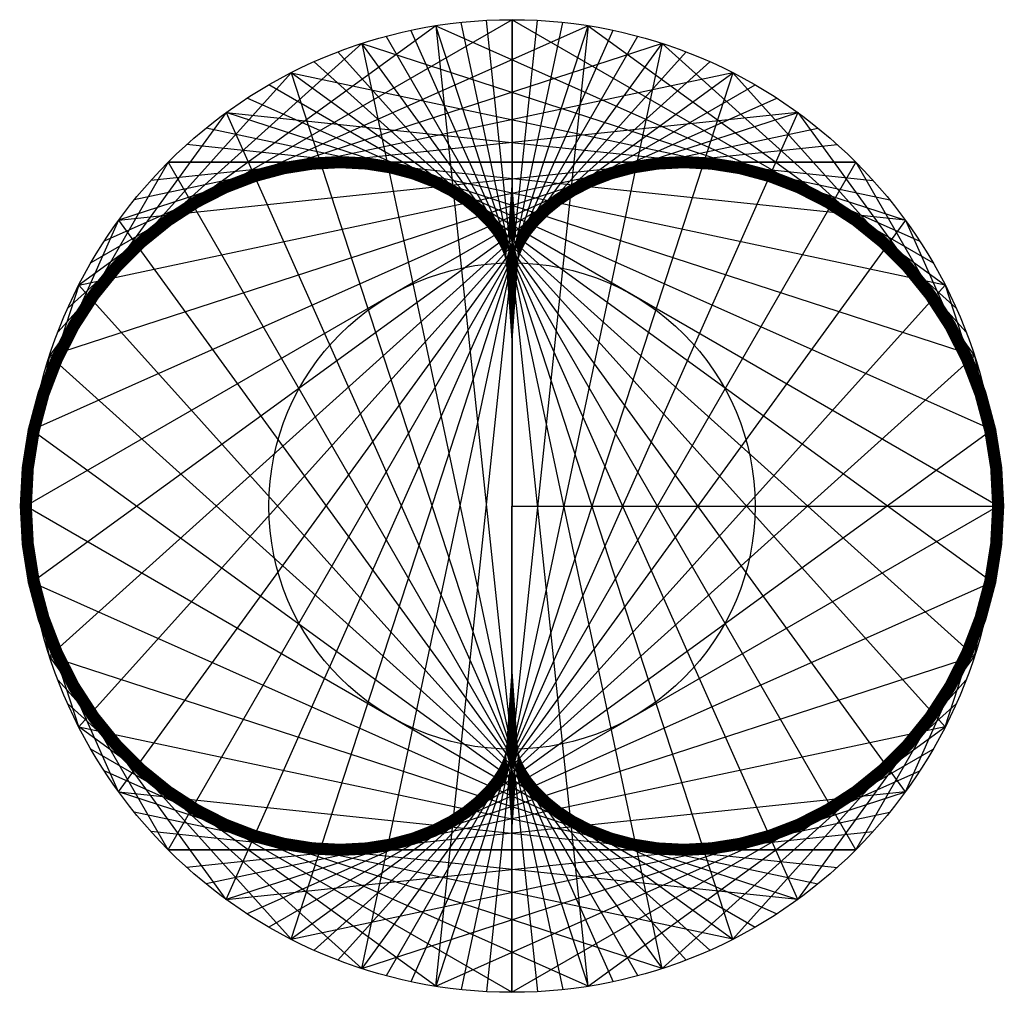
# Model space of a CAD drawing. Units: inches. Extents: x -1.01 to 1.01, y -1 to 1.
import ezdxf

# ---------------------------------------------------------------- set-up
doc = ezdxf.new("R2010")
doc.units = ezdxf.units.IN
doc.header["$MEASUREMENT"] = 0
doc.header["$PDMODE"] = 32
doc.layers.add('layer7', color=2, linetype='Continuous')
doc.layers.add('layer8', color=7, linetype='Continuous')

msp = doc.modelspace()

# ---------------------------------------------------------------- linework, layer by layer
at = {"layer": 'layer7', "color": 8}
for q in [(0, 1), (1, 0)]:
    msp.add_line((0, 0), q, dxfattribs=at)
at = {"layer": 'layer7', "color": 0}
msp.add_line((0, 0), (0, 0, 1), dxfattribs=at)
at = {"layer": 'layer7'}
msp.add_line((1, 0, 0.25), (1, 0, 0.25), dxfattribs=at)
at = {"layer": 'layer7', "const_width": 0.025, "elevation": 0.25}
msp.add_lwpolyline([(0.9958942362147148, 0.0783605834422656), (0.9836555505999933, 0.155650596044477), (0.9635178864934453, 0.2308234737150598), (0.9358649491440911, 0.3028800811864378), (0.9012210650134381, 0.3708909791235274), (0.8602387002944833, 0.4340169943749474), (0.813682944807788, 0.4915275932060671), (0.7624133418256875, 0.5428166113806385), (0.7073635094013336, 0.5874149599534445), (0.649519052838329, 0.625), (0.5898943096990104, 0.6554013614100547), (0.5295084971874737, 0.6786030682931432), (0.4693618461578415, 0.69474192433447), (0.4104123060349275, 0.7041022033628804), (0.3535533905932738, 0.7071067811865475), (0.2995937061754068, 0.704304932181164), (0.2492386622402862, 0.6963570960276148), (0.2030748101455665, 0.6840169943749475), (0.161557191112486, 0.6681115422191257), (0.1250000000000001, 0.649519052838329), (0.09357078965587567, 0.6291462768812182), (0.06728835323306187, 0.6079048446382138), (0.04602433111188328, 0.5866876949380146), (0.0295084971874737, 0.5663460741482469), (0.0173375885302538, 0.5476676744201643), (0.008987455040201292, 0.5313564519566173), (0.003828223845286458, 0.5180146243992614), (0.001142098857003365, 0.5081272924524165), (0.0001433509221502177, 0.502050065917146), (0, 0.5), (-0.0001433509221500442, 0.502050065917146), (-0.001142098857003199, 0.5081272924524166), (-0.003828223845286444, 0.5180146243992614), (-0.008987455040201098, 0.5313564519566174), (-0.01733758853025363, 0.5476676744201643), (-0.02950849718747367, 0.5663460741482469), (-0.04602433111188309, 0.5866876949380146), (-0.06728835323306162, 0.6079048446382138), (-0.09357078965587559, 0.6291462768812182), (-0.1249999999999998, 0.6495190528383289), (-0.1615571911124856, 0.6681115422191258), (-0.2030748101455664, 0.6840169943749473), (-0.249238662240286, 0.696357096027615), (-0.2995937061754066, 0.7043049321811641), (-0.3535533905932737, 0.7071067811865476), (-0.4104123060349272, 0.7041022033628805), (-0.4693618461578412, 0.6947419243344702), (-0.5295084971874735, 0.6786030682931433), (-0.5898943096990101, 0.6554013614100549), (-0.6495190528383288, 0.6250000000000002), (-0.7073635094013333, 0.5874149599534446), (-0.7624133418256873, 0.5428166113806387), (-0.8136829448077877, 0.4915275932060676), (-0.8602387002944833, 0.4340169943749476), (-0.9012210650134378, 0.3708909791235279), (-0.9358649491440909, 0.3028800811864382), (-0.963517886493445, 0.2308234737150602), (-0.9836555505999933, 0.1556505960444772), (-0.9958942362147147, 0.07836058344226621), (-1, 1.836909530733566e-16), (-0.9958942362147148, -0.07836058344226507), (-0.9836555505999934, -0.1556505960444766), (-0.9635178864934455, -0.2308234737150595), (-0.9358649491440911, -0.3028800811864375), (-0.9012210650134383, -0.3708909791235269), (-0.8602387002944836, -0.4340169943749473), (-0.8136829448077884, -0.4915275932060668), (-0.7624133418256878, -0.5428166113806383), (-0.707363509401334, -0.5874149599534444), (-0.6495190528383292, -0.6249999999999998), (-0.5898943096990108, -0.6554013614100546), (-0.529508497187474, -0.6786030682931432), (-0.4693618461578419, -0.6947419243344699), (-0.4104123060349277, -0.7041022033628803), (-0.3535533905932741, -0.7071067811865477), (-0.2995937061754071, -0.7043049321811639), (-0.2492386622402866, -0.696357096027615), (-0.2030748101455666, -0.6840169943749475), (-0.1615571911124864, -0.6681115422191257), (-0.1250000000000003, -0.6495190528383289), (-0.09357078965587567, -0.6291462768812185), (-0.06728835323306223, -0.6079048446382137), (-0.04602433111188342, -0.5866876949380149), (-0.02950849718747375, -0.5663460741482469), (-0.01733758853025399, -0.5476676744201644), (-0.00898745504020143, -0.5313564519566174), (-0.003828223845286249, -0.5180146243992614), (-0.001142098857003684, -0.5081272924524165), (-0.0001433509221501622, -0.5020500659171461), (0, -0.5), (0.0001433509221499263, -0.5020500659171458), (0.001142098857003018, -0.5081272924524166), (0.003828223845286638, -0.5180146243992612), (0.008987455040200765, -0.5313564519566174), (0.01733758853025361, -0.5476676744201641), (0.02950849718747364, -0.5663460741482469), (0.04602433111188284, -0.5866876949380145), (0.06728835323306148, -0.6079048446382138), (0.09357078965587559, -0.6291462768812178), (0.1249999999999995, -0.6495190528383291), (0.1615571911124855, -0.6681115422191255), (0.2030748101455661, -0.684016994374947), (0.2492386622402855, -0.6963570960276149), (0.2995937061754064, -0.7043049321811641), (0.3535533905932736, -0.7071067811865477), (0.4104123060349265, -0.7041022033628807), (0.4693618461578409, -0.6947419243344701), (0.5295084971874735, -0.6786030682931434), (0.58989430969901, -0.6554013614100552), (0.6495190528383281, -0.6250000000000003), (0.7073635094013332, -0.5874149599534447), (0.7624133418256871, -0.5428166113806391), (0.8136829448077878, -0.4915275932060675), (0.8602387002944829, -0.4340169943749479), (0.9012210650134376, -0.3708909791235283), (0.9358649491440909, -0.3028800811864383), (0.9635178864934452, -0.23082347371506), (0.9836555505999931, -0.1556505960444782), (0.9958942362147147, -0.0783605834422664), (1, -3.673819061467132e-16)], close=True, dxfattribs=at)
at = {"layer": 'layer7', "color": 8}
for centre in [(0, 0), (0, 0, 1)]:
    msp.add_circle(centre, 1, dxfattribs=at)
at = {"layer": 'layer7', "color": 0}
msp.add_point((0, 0), dxfattribs=at)
at = {"layer": 'layer8', "color": 9}
for p, q in [((3.061515884555943e-16, 1, 1), (-0.8660254037844385, 0.5000000000000003)), ((-0.3090169943749476, -0.9510565162951535, 1), (0.1045284632676537, 0.9945218953682733)), ((-0.156434465040231, -0.9876883405951377, 1), (0.05233595624294397, 0.9986295347545738)), ((0.3090169943749472, -0.9510565162951536, 1), (-0.1045284632676533, 0.9945218953682734)), ((0.1564344650402307, -0.9876883405951378, 1), (-0.05233595624294362, 0.9986295347545738)), ((6.123031769111886e-17, 1, 1), (0.8660254037844387, 0.4999999999999999)), ((-1.836909530733566e-16, -1, 1), (6.123031769111886e-17, 1)), ((5.510728592200698e-16, 1, 1), (-1.836909530733566e-16, -1)), ((-0.1564344650402297, 0.9876883405951379, 1), (-0.8910065241883678, 0.4539904997395469)), ((0.1564344650402312, 0.9876883405951377, 1), (-0.8386705679454239, 0.5446390350150273)), ((-0.5877852522924732, -0.8090169943749473, 1), (0.2079116908177595, 0.9781476007338056)), ((-0.4539904997395469, -0.8910065241883678, 1), (0.1564344650402309, 0.9876883405951378)), ((0.5877852522924729, -0.8090169943749476, 1), (-0.2079116908177591, 0.9781476007338057)), ((-0.1564344650402308, 0.9876883405951378, 1), (0.838670567945424, 0.544639035015027)), ((0.4539904997395466, -0.8910065241883679, 1), (-0.1564344650402308, 0.9876883405951378)), ((-0.1564344650402295, 0.987688340595138, 1), (0.05233595624294306, -0.9986295347545739)), ((0.1564344650402323, 0.9876883405951375, 1), (-0.05233595624294431, -0.9986295347545738)), ((0.1564344650402309, 0.9876883405951378, 1), (0.8910065241883679, 0.4539904997395467)), ((-0.7071067811865477, -0.7071067811865475, 1), (0.258819045102521, 0.9659258262890682)), ((0.7071067811865474, -0.7071067811865477, 1), (-0.2588190451025206, 0.9659258262890683)), ((-0.3090169943749471, 0.9510565162951536, 1), (-0.9135454576426008, 0.4067366430758004)), ((-0.8910065241883679, -0.4539904997395467, 1), (0.3583679495453004, 0.9335804264972017)), ((-0.8090169943749476, -0.587785252292473, 1), (0.3090169943749475, 0.9510565162951535)), ((0.3090169943749477, 0.9510565162951535, 1), (-0.8090169943749473, 0.5877852522924732)), ((0.8910065241883678, -0.453990499739547, 1), (-0.3583679495453, 0.9335804264972019)), ((-0.3090169943749473, 0.9510565162951536, 1), (0.8090169943749475, 0.5877852522924731)), ((0.8090169943749473, -0.5877852522924734, 1), (-0.3090169943749473, 0.9510565162951536)), ((-0.3090169943749469, 0.9510565162951538, 1), (0.104528463267653, -0.9945218953682734)), ((0.309016994374948, 0.9510565162951534, 1), (-0.1045284632676542, -0.9945218953682733)), ((0.3090169943749475, 0.9510565162951535, 1), (0.9135454576426009, 0.4067366430758002)), ((-0.9510565162951536, -0.3090169943749473, 1), (0.4067366430758004, 0.9135454576426009)), ((0.9510565162951535, -0.3090169943749476, 1), (-0.4067366430758, 0.913545457642601)), ((-0.9876883405951378, -0.1564344650402307, 1), (0.4539904997395468, 0.8910065241883678)), ((-0.4539904997395457, 0.8910065241883685, 1), (-0.9335804264972016, 0.3583679495453007)), ((0.453990499739547, 0.8910065241883677, 1), (-0.7771459614569707, 0.6293203910498377)), ((-0.4539904997395467, 0.8910065241883679, 1), (0.7771459614569709, 0.6293203910498374)), ((0.9876883405951377, -0.1564344650402311, 1), (-0.4539904997395467, 0.8910065241883679)), ((-0.4539904997395455, 0.8910065241883686, 1), (0.1564344650402307, -0.9876883405951378)), ((0.4539904997395481, 0.8910065241883672, 1), (-0.156434465040231, -0.9876883405951377)), ((0.4539904997395468, 0.8910065241883678, 1), (0.9335804264972017, 0.3583679495453002)), ((-1, 1.224606353822377e-16, 1), (0.5000000000000001, 0.8660254037844386)), ((1, -2.449212707644755e-16, 1), (-0.4999999999999998, 0.8660254037844387)), ((-0.9876883405951377, 0.156434465040231, 1), (0.5446390350150272, 0.8386705679454239)), ((0.9876883405951378, 0.1564344650402306, 1), (-0.5446390350150268, 0.8386705679454243)), ((-0.9510565162951535, 0.3090169943749475, 1), (0.5877852522924731, 0.8090169943749475)), ((-0.5877852522924729, 0.8090169943749477, 1), (-0.9510565162951535, 0.3090169943749475)), ((0.5877852522924734, 0.8090169943749472, 1), (-0.743144825477394, 0.6691306063588583)), ((-0.587785252292473, 0.8090169943749475, 1), (0.7431448254773944, 0.6691306063588581)), ((0.9510565162951536, 0.3090169943749472, 1), (-0.587785252292473, 0.8090169943749475)), ((-0.5877852522924727, 0.8090169943749478, 1), (0.2079116908177586, -0.9781476007338058)), ((0.5877852522924736, 0.8090169943749471, 1), (-0.2079116908177598, -0.9781476007338056)), ((0.5877852522924731, 0.8090169943749475, 1), (0.9510565162951535, 0.3090169943749474)), ((-0.8910065241883678, 0.4539904997395469, 1), (0.6293203910498375, 0.7771459614569708)), ((0.891006524188368, 0.4539904997395466, 1), (-0.6293203910498373, 0.777145961456971)), ((-0.8090169943749473, 0.5877852522924732, 1), (0.6691306063588582, 0.7431448254773941)), ((0.8090169943749476, 0.5877852522924729, 1), (-0.6691306063588579, 0.7431448254773945)), ((-0.7071067811865467, 0.7071067811865483, 1), (-0.9659258262890682, 0.258819045102521)), ((-0.7071067811865475, 0.7071067811865476, 1), (0.7071067811865476, 0.7071067811865475)), ((0.7071067811865477, 0.7071067811865474, 1), (-0.7071067811865475, 0.7071067811865476)), ((-0.7071067811865465, 0.7071067811865486, 1), (0.2588190451025203, -0.9659258262890684)), ((0.7071067811865486, 0.7071067811865466, 1), (-0.2588190451025215, -0.9659258262890681)), ((0.7071067811865476, 0.7071067811865475, 1), (0.9659258262890683, 0.2588190451025207)), ((-0.8090169943749472, 0.5877852522924734, 1), (-0.9781476007338056, 0.2079116908177597)), ((-0.8090169943749471, 0.5877852522924736, 1), (0.3090169943749472, -0.9510565162951536)), ((0.8090169943749477, 0.5877852522924727, 1), (-0.3090169943749476, -0.9510565162951535)), ((0.8090169943749475, 0.5877852522924731, 1), (0.9781476007338057, 0.2079116908177593)), ((-0.8910065241883673, 0.4539904997395479, 1), (-0.9876883405951377, 0.156434465040231)), ((-0.8910065241883672, 0.4539904997395481, 1), (0.3583679495452995, -0.9335804264972021)), ((0.8910065241883685, 0.4539904997395455, 1), (-0.3583679495453007, -0.9335804264972016)), ((0.8910065241883679, 0.4539904997395467, 1), (0.9876883405951378, 0.1564344650402309)), ((-0.9510565162951534, 0.3090169943749478, 1), (-0.9945218953682733, 0.1045284632676537)), ((-0.9510565162951534, 0.309016994374948, 1), (0.4067366430757998, -0.9135454576426011)), ((0.9510565162951538, 0.309016994374947, 1), (-0.4067366430758009, -0.9135454576426005)), ((0.9510565162951535, 0.3090169943749474, 1), (0.9945218953682733, 0.1045284632676535)), ((-0.9876883405951375, 0.1564344650402321, 1), (-0.9986295347545738, 0.05233595624294425)), ((-0.9876883405951374, 0.1564344650402323, 1), (0.4539904997395466, -0.8910065241883679)), ((0.987688340595138, 0.1564344650402295, 1), (-0.4539904997395469, -0.8910065241883678)), ((0.9876883405951378, 0.1564344650402309, 1), (0.9986295347545738, 0.05233595624294383)), ((-1, 3.673819061467132e-16, 1), (-1, 1.224606353822377e-16)), ((-1, 6.123031769111886e-16, 1), (0.4999999999999993, -0.866025403784439)), ((1, 0, 1), (1, 0)), ((1, -4.898425415289509e-16, 1), (-0.5000000000000004, -0.8660254037844384)), ((1, -7.347638122934264e-16, 1), (1, -2.449212707644755e-16)), ((-0.9876883405951379, -0.1564344650402296, 1), (-0.9986295347545738, -0.05233595624294356)), ((0.9876883405951374, -0.1564344650402325, 1), (0.9986295347545738, -0.05233595624294437)), ((-0.9510565162951536, -0.3090169943749471, 1), (-0.9945218953682734, -0.1045284632676531)), ((0.9510565162951528, -0.3090169943749498, 1), (0.9945218953682733, -0.1045284632676543)), ((-0.8910065241883685, -0.4539904997395456, 1), (-0.9876883405951378, -0.1564344650402307)), ((-0.987688340595138, -0.1564344650402294, 1), (0.5446390350150266, -0.8386705679454243)), ((0.9876883405951375, -0.1564344650402322, 1), (-0.5446390350150278, -0.8386705679454236)), ((0.8910065241883679, -0.4539904997395466, 1), (0.9876883405951377, -0.1564344650402311)), ((-0.8090169943749477, -0.5877852522924728, 1), (-0.9781476007338057, -0.2079116908177591)), ((0.809016994374947, -0.5877852522924737, 1), (0.9781476007338056, -0.2079116908177599)), ((-0.7071067811865485, -0.7071067811865466, 1), (-0.9659258262890684, -0.2588190451025204)), ((0.7071067811865464, -0.7071067811865487, 1), (0.9659258262890681, -0.2588190451025216)), ((-0.5877852522924735, -0.8090169943749472, 1), (-0.9510565162951536, -0.3090169943749473)), ((-0.9510565162951543, -0.3090169943749451, 1), (0.5877852522924729, -0.8090169943749476)), ((0.9510565162951534, -0.3090169943749479, 1), (-0.5877852522924732, -0.8090169943749473)), ((0.5877852522924711, -0.8090169943749489, 1), (0.9510565162951535, -0.3090169943749476)), ((-0.453990499739548, -0.8910065241883672, 1), (-0.9335804264972019, -0.3583679495453)), ((0.453990499739547, -0.8910065241883678, 1), (0.9335804264972015, -0.3583679495453008)), ((-0.3090169943749478, -0.9510565162951534, 1), (-0.9135454576426011, -0.4067366430757998)), ((0.3090169943749468, -0.9510565162951538, 1), (0.9135454576426005, -0.4067366430758009)), ((-0.1564344650402322, -0.9876883405951375, 1), (-0.8910065241883679, -0.4539904997395467)), ((-0.8910065241883686, -0.4539904997395454, 1), (0.6293203910498368, -0.7771459614569713)), ((0.8910065241883672, -0.453990499739548, 1), (-0.6293203910498378, -0.7771459614569706)), ((0.1564344650402293, -0.987688340595138, 1), (0.8910065241883678, -0.453990499739547)), ((-4.28612223837832e-16, -1, 1), (-0.8660254037844388, -0.4999999999999997)), ((-2.449890334002558e-15, -1, 1), (0.8660254037844384, -0.5000000000000004)), ((0.1564344650402296, -0.9876883405951379, 1), (-0.8386705679454243, -0.5446390350150268)), ((-0.1564344650402306, -0.9876883405951378, 1), (0.8386705679454236, -0.5446390350150278)), ((0.309016994374947, -0.9510565162951538, 1), (-0.8090169943749476, -0.587785252292473)), ((-0.8090169943749478, -0.5877852522924726, 1), (0.6691306063588578, -0.7431448254773946)), ((0.8090169943749471, -0.5877852522924735, 1), (-0.6691306063588585, -0.743144825477394)), ((-0.3090169943749481, -0.9510565162951534, 1), (0.8090169943749473, -0.5877852522924734)), ((0.4539904997395456, -0.8910065241883685, 1), (-0.777145961456971, -0.6293203910498372)), ((-0.4539904997395482, -0.8910065241883671, 1), (0.7771459614569706, -0.6293203910498378)), ((0.5877852522924728, -0.8090169943749477, 1), (-0.7431448254773946, -0.6691306063588579)), ((-0.5877852522924751, -0.809016994374946, 1), (0.7431448254773937, -0.6691306063588588)), ((0.7071067811865466, -0.7071067811865485, 1), (-0.7071067811865477, -0.7071067811865475)), ((-0.7071067811865474, -0.7071067811865477, 1), (0.7071067811865474, -0.7071067811865477))]:
    msp.add_line(p, q, dxfattribs=at)

doc.saveas('drawing.dxf')
